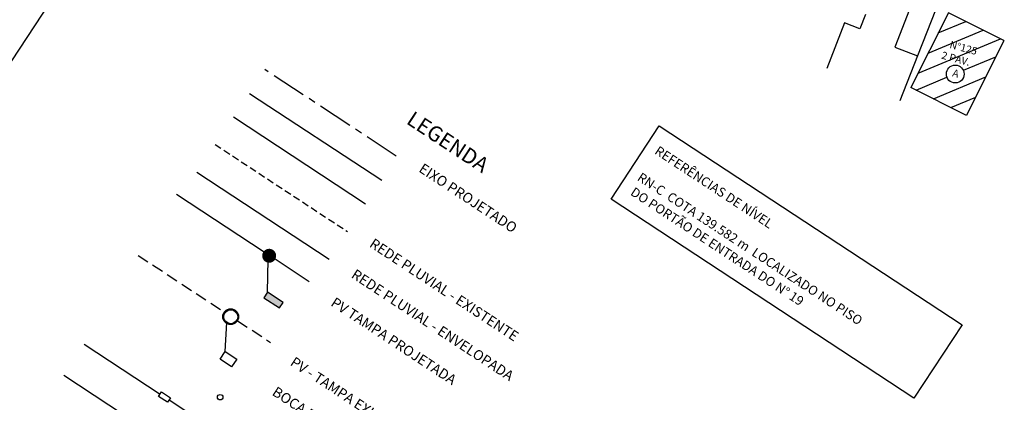
# Model space of a CAD drawing. Extents: x 181388 to 181835, y 1670610 to 1670987.
# Drawn here: x 181481 to 181587, y 1670808 to 1670849 of the extents above; entities that cross this region are included whole.
import ezdxf

# ---------------------------------------------------------------- set-up
doc = ezdxf.new("R2010")
doc.units = 0
doc.header["$MEASUREMENT"] = 0
doc.linetypes.add('CENTER', pattern=[2, 1.25, -0.25, 0.25, -0.25])
doc.linetypes.add('DASHED2', pattern=[0.375, 0.25, -0.125])
doc.layers.get('0').update_dxf_attribs({"linetype": 'CONTINUOUS'})
for name, color, linetype in [('CA', 2, 'ARAME'), ('CASA', 2, 'CONTINUOUS'), ('DREN', 4, 'CONTINUOUS'), ('EA', 1, 'CONTINUOUS'), ('EIXO', 1, 'CENTER'), ('ESG_PLUVIAL', 2, 'ESGOTO_SUPPLY'), ('MA', 2, 'MURO'), ('PENA1', 1, 'CONTINUOUS'), ('PENA2', 2, 'CONTINUOUS'), ('PLUVIAIS', 5, 'CONTINUOUS'), ('POSTE', 2, 'CONTINUOUS'), ('PRAN-2', 2, 'CONTINUOUS'), ('TEXTO', 2, 'CONTINUOUS')]:
    doc.layers.add(name, color=color, linetype=linetype)
doc.styles.add('ROMANS', font='romans.shx', dxfattribs={"height": 1})
doc.styles.get("Standard").update_dxf_attribs({"font": 'simplex.shx'})
doc.linetypes.add('AGUA', pattern='A,0.5,-0.2,["A",STANDARD,S=0.1,R=0,X=-0.1,Y=-0.05],-0.2', length=0.9)
doc.linetypes.add('ARAME', pattern='A,3,-0.5,["X",STANDARD,S=0.5,R=0,X=0,Y=-0.2],-0.5', length=4)
doc.linetypes.add('ESGOTO', pattern='A,12.7,-5.08,["00",STANDARD,S=2.54,R=0,X=-2.54,Y=-1.27],-5.08', length=22.86)
doc.linetypes.add('ESGOTO_SUPPLY', pattern='A,0.5,-0.2,["EP",STANDARD,S=0.1,R=0,X=-0.1,Y=-0.05],-0.2', length=0.9)
doc.linetypes.add('MURO', pattern='A,0.7,[130,ltypeshp.shx,S=0.2,R=0,X=0,Y=0],0.7', length=1.4)
doc.linetypes.add('TRACKS', pattern='A,0.15,[130,ltypeshp.shx,S=0.25,R=0,X=0,Y=0],0.15', length=0.3)

# ---------------------------------------------------------------- blocks, each defined once
blk = doc.blocks.new('BP')
at = {"layer": 'DREN', "linetype": 'CONTINUOUS'}
blk.add_hatch(color=256, dxfattribs=at).paths.add_polyline_path([(1, 0), (-1, 0), (-1, -0.7), (1, -0.7)])
blk.add_lwpolyline([(-1, -0.7), (1, -0.7), (1, 0), (-1, 0)], close=True, dxfattribs=at)

msp = doc.modelspace()

# ---------------------------------------------------------------- hatches: boundary and pattern name
at = {"layer": 'PENA1', "linetype": 'CONTINUOUS'}
h = msp.add_hatch(dxfattribs=at)
h.set_pattern_fill('LINE', color=1, scale=0.5, angle=382.5784, style=0)
h.set_pattern_definition([(22.5784153, (1846691.3, 1447732.857), (-0.6095166562, 1.4658259432), [])])
h.paths.add_polyline_path([(181581.17, 1670849.85), (181577.14, 1670841.8), (181583.13, 1670838.8), (181587.16, 1670846.85)])
h.paths.add_polyline_path([(181582.67, 1670842.66, -1), (181581.16, 1670843.84, -1)], flags=16)
h.paths.add_polyline_path([(181596.25, 1670844.67), (181597.46, 1670850.3), (181591.05, 1670851.67), (181589.84, 1670846.05)])
h.paths.add_polyline_path([(181592.83, 1670848.81, -1), (181594.34, 1670847.63, -1)], flags=16)
h.paths.add_polyline_path([(181596.99, 1670842.62), (181603.84, 1670841.17), (181604.91, 1670845.97), (181604.93, 1670846.1), (181598.06, 1670847.42)])
h.paths.add_polyline_path([(181600.18, 1670844.96, -1), (181601.69, 1670843.77, -1)], flags=16)
h.paths.add_polyline_path([(181605.64, 1670844.16), (181604.44, 1670839.28), (181612.05, 1670838.22), (181613.17, 1670842.78), (181613.24, 1670843.11)])
h.paths.add_polyline_path([(181609.28, 1670841.03, -1), (181607.77, 1670842.22, -1)], flags=16)
h.paths.add_polyline_path([(181614.31, 1670842.57), (181613.17, 1670842.78), (181612.05, 1670838.22), (181620.17, 1670836.85), (181622.27, 1670845.41), (181618.99, 1670846.02), (181618.22, 1670842.9), (181614.55, 1670843.57)])
h.paths.add_polyline_path([(181616.75, 1670841.72, -1), (181618.26, 1670840.54, -1)], flags=16)
h.paths.add_polyline_path([(181592.37, 1670863.21), (181587.62, 1670864.58), (181586.79, 1670861.7), (181591.54, 1670860.33), (181592.94, 1670860.93)])
h.paths.add_polyline_path([(181590.64, 1670861.9, -1), (181589.13, 1670863.08, -1)], flags=16)
h.paths.add_polyline_path([(181590.45, 1670862.89), (181589.47, 1670863.15), (181589.16, 1670861.99), (181590.14, 1670861.73)], flags=8)
h.paths.add_polyline_path([(181593.42, 1670861.22), (181592.23, 1670861.52), (181592.09, 1670860.93), (181593.28, 1670860.64)], flags=9)
h.paths.add_polyline_path([(181592.24, 1670860.48), (181591.22, 1670860.73), (181591.07, 1670860.15), (181592.1, 1670859.89)], flags=9)
h.paths.add_polyline_path([(181587.49, 1670861.85), (181586.3, 1670862.14), (181586.15, 1670861.56), (181587.34, 1670861.27)], flags=9)

# ---------------------------------------------------------------- linework, layer by layer
msp.add_line((181507.79, 1670819.74), (181507.87, 1670823.27))
at = {"linetype": 'CONTINUOUS', "ltscale": 5, "const_width": 0.75}
msp.add_lwpolyline([(181507.66, 1670823.88, 1), (181508.29, 1670823.47, 1)], format="xyb", close=True, dxfattribs=at)
at = {"layer": 'CA', "color": 1, "linetype": 'CONTINUOUS'}
for p, q in [((181578.62, 1670854.35), (181575.39, 1670846.16)), ((181581.06, 1670853.39), (181577.84, 1670845.2)), ((181572.25, 1670849.65, -3.53), (181571.64, 1670848.11, -3.53)), ((181569.99, 1670848.76, -3.53), (181568.06, 1670843.86, -3.53)), ((181571.64, 1670848.11, -3.53), (181569.99, 1670848.76, -3.53)), ((181575.39, 1670846.16), (181577.84, 1670845.2)), ((181577.84, 1670845.2), (181575.93, 1670840.35))]:
    msp.add_line(p, q, dxfattribs=at)
at = {"layer": 'CASA', "color": 1, "linetype": 'CONTINUOUS'}
for p, q in [((181581.17, 1670849.85), (181577.14, 1670841.8)), ((181587.16, 1670846.85), (181581.17, 1670849.85)), ((181587.16, 1670846.85), (181583.13, 1670838.8)), ((181583.13, 1670838.8), (181577.14, 1670841.8))]:
    msp.add_line(p, q, dxfattribs=at)
at = {"layer": 'CASA', "color": 1}
msp.add_circle((181581.91, 1670843.25), 0.96, dxfattribs=at)
at = {"layer": 'EA', "linetype": 'CONTINUOUS'}
msp.add_lwpolyline([(181441.79, 1670891.37), (181490.03, 1670859.67), (181456.5, 1670808.66), (181408.27, 1670840.36)], close=True, dxfattribs=at)
at = {"layer": 'EIXO', "color": 1, "ltscale": 3}
msp.add_line((181521.67, 1670834.42), (181507.51, 1670843.73), dxfattribs=at)
at = {"layer": 'ESG_PLUVIAL', "linetype": 'DASHED2', "ltscale": 5}
for p, q in [((181493.85, 1670823.72), (181503.14, 1670817.61)), ((181504.56, 1670816.68), (181508.1, 1670814.35))]:
    msp.add_line(p, q, dxfattribs=at)
at = {"layer": 'ESG_PLUVIAL', "linetype": 'CONTINUOUS', "ltscale": 4}
msp.add_line((181503.23, 1670813.36), (181503.42, 1670816.48), dxfattribs=at)
msp.add_lwpolyline([(181502.68, 1670812.53), (181503.23, 1670813.36), (181504.48, 1670812.54), (181503.93, 1670811.7)], close=True, dxfattribs=at)
for radius in [0.85, 0.75]:
    msp.add_circle((181503.83, 1670817.11), radius, dxfattribs=at)
at = {"layer": 'PENA1', "linetype": 'AGUA', "ltscale": 4}
msp.add_line((181505.87, 1670841.17), (181520.1, 1670831.82), dxfattribs=at)
at = {"layer": 'PENA1', "linetype": 'ESGOTO', "ltscale": 0.2}
for p, q in [((181488.03, 1670814.17), (181496.23, 1670808.78)), ((181485.83, 1670810.82), (181500.08, 1670801.46)), ((181497.18, 1670808.16), (181502.28, 1670804.81))]:
    msp.add_line(p, q, dxfattribs=at)
at = {"layer": 'PENA1', "linetype": 'CONTINUOUS'}
msp.add_lwpolyline([(181496.38, 1670809.02), (181497.33, 1670808.39), (181497.01, 1670807.91), (181496.06, 1670808.53)], close=True, dxfattribs=at)
at = {"layer": 'PENA2', "linetype": 'DASHED2', "ltscale": 3}
msp.add_line((181502.15, 1670835.66), (181516.4, 1670826.29), dxfattribs=at)
at = {"layer": 'PENA2'}
msp.add_lwpolyline([(181550.02, 1670837.68), (181582.65, 1670816.24), (181577.46, 1670808.34), (181544.83, 1670829.78)], close=True, dxfattribs=at)
at = {"layer": 'PLUVIAIS', "linetype": 'CONTINUOUS', "ltscale": 5}
msp.add_line((181504.13, 1670838.64), (181518.36, 1670829.28), dxfattribs=at)
at = {"layer": 'PLUVIAIS', "linetype": 'TRACKS', "ltscale": 2}
msp.add_line((181500.18, 1670832.67), (181514.43, 1670823.3), dxfattribs=at)
at = {"layer": 'PLUVIAIS', "ltscale": 5}
for p, q in [((181497.99, 1670830.32), (181507.44, 1670824.1)), ((181508.62, 1670823.33), (181512.29, 1670820.92))]:
    msp.add_line(p, q, dxfattribs=at)
at = {"layer": 'POSTE', "ltscale": 5}
msp.add_circle((181502.69, 1670808.44), 0.297, dxfattribs=at)

# ---------------------------------------------------------------- block references
at = {"linetype": 'CONTINUOUS', "rotation": 147.1629297678159}
msp.add_blockref('BP', (181508.25, 1670818.61), dxfattribs=at)

# ---------------------------------------------------------------- texts
at = {"layer": 'MA', "color": 1, "linetype": 'MURO'}
for s, p in [('N%%D125', (181581.24, 1670846.07)), ('2 PAV.', (181580.36, 1670844.93)), ('A', (181581.54, 1670843.02))]:
    msp.add_text(s, height=0.8, rotation=344.9462, dxfattribs=at).set_placement(p)
at = {"layer": 'PENA2'}
for s, p in [('%%uREFERÊNCIAS DE NÍVEL', (181549.43, 1670834.73)), ('RN-C  COTA 139.582 m  LOCALIZADO NO PISO ', (181547.56, 1670831.87)), ('DO PORTÃO DE ENTRADA DO N%%d 19', (181546.82, 1670830.29))]:
    msp.add_text(s, height=1, rotation=326.687, dxfattribs=at).set_placement(p)
at = {"layer": 'PRAN-2', "ltscale": 5, "style": 'ROMANS'}
for s, height, p in [('LEGENDA', 1.64, (181522.65, 1670837.98)), ('EIXO PROJETADO', 1.0936, (181524.01, 1670832.79)), ('REDE PLUVIAL - EXISTENTE', 1.0936, (181518.69, 1670824.71)), ('PV TAMPA PROJETADA', 1.0936, (181514.52, 1670818.36)), ('PV - TAMPA EXISTENTE', 1.0936, (181510.15, 1670811.95)), ('BOCA DE LOBO - EXISTENTE', 1.0936, (181508.2, 1670808.74))]:
    msp.add_text(s, height=height, rotation=326.687, dxfattribs=at).set_placement(p)
at = {"layer": 'TEXTO', "ltscale": 5, "style": 'ROMANS'}
msp.add_text('REDE PLUVIAL - ENVELOPADA', height=1.0936, rotation=326.687, dxfattribs=at).set_placement((181516.73, 1670821.39))

doc.saveas('drawing.dxf')
